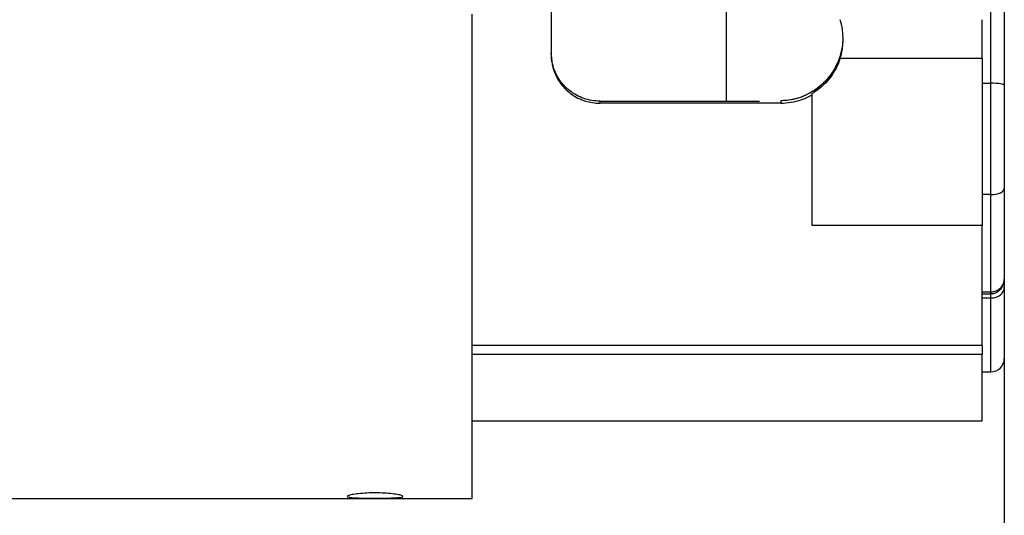
# Model space of a CAD drawing. Units: inches. Extents: x 0 to 17, y 0 to 11.
# Drawn here: x 6.4 to 8.6, y 6.9 to 8 of the extents above; entities that cross this region are included whole.
import ezdxf

# ---------------------------------------------------------------- set-up
doc = ezdxf.new("R2010")
doc.units = ezdxf.units.IN
doc.header["$MEASUREMENT"] = 0
for name, color, linetype in [('1', 7, 'CONTINUOUS'), ('13', 7, 'CONTINUOUS'), ('7', 7, 'CONTINUOUS')]:
    doc.layers.add(name, color=color, linetype=linetype)

msp = doc.modelspace()

# ---------------------------------------------------------------- linework, layer by layer
at = {"layer": '1', "color": 7, "linetype": 'Continuous'}
for p, q in [((8.6335, 8.7849), (8.6335, 5.3327)), ((7.6155, 8.378), (7.6155, 7.9042)), ((8.5835, 7.8962), (8.5835, 7.9836)), ((8.2544, 7.8772), (8.2544, 7.8772)), ((8.5835, 7.8962), (8.2645, 7.8962)), ((8.5835, 7.8962), (8.5835, 7.5212)), ((8.2015, 7.8147), (8.2015, 7.8174)), ((8.2015, 7.5212), (8.2015, 7.8147)), ((7.7245, 7.8006), (8.0835, 7.8006)), ((7.7245, 7.8006), (7.7245, 7.796)), ((8.131, 7.796), (7.7245, 7.796)), ((8.131, 7.8015), (8.131, 7.796)), ((8.5835, 7.5212), (8.2015, 7.5212)), ((8.5835, 7.2516), (8.5835, 7.5212)), ((8.5835, 7.2516), (7.4375, 7.2516)), ((8.5835, 7.2516), (8.5835, 7.2321)), ((7.4375, 7.2321), (8.5835, 7.2321)), ((8.5835, 7.0817), (8.5835, 7.2321)), ((8.6335, 7.1597), (8.6335, 6.0383)), ((7.4375, 7.0817), (8.5835, 7.0817))]:
    msp.add_line(p, q, dxfattribs=at)
for points in [[(8.2645, 7.8962), (8.2735, 7.9241), (8.2735, 7.9568), (8.2645, 7.9836)], [(8.2544, 7.8772), (8.2652, 7.8974), (8.2715, 7.9209), (8.2715, 7.9447)], [(8.131, 7.8015), (8.131, 7.8015), (8.131, 7.8015), (8.131, 7.8015)]]:
    msp.add_open_spline(points, degree=3, dxfattribs=at)
for points, knots in [([(7.7245, 7.8006), (7.7124, 7.8006), (7.7001, 7.8026), (7.6772, 7.8105), (7.6664, 7.8164), (7.6474, 7.8313), (7.639, 7.8405), (7.6259, 7.8609), (7.621, 7.8725), (7.6164, 7.8923), (7.6155, 7.9006), (7.6155, 7.9088)], [0, 0, 0, 0, 0.212754, 0.212754, 0.425453, 0.425453, 0.639677, 0.639677, 0.855476, 0.855476, 1, 1, 1, 1]), ([(7.6155, 7.9042), (7.6155, 7.8947), (7.6168, 7.8852), (7.6224, 7.8644), (7.6276, 7.8531), (7.6412, 7.8332), (7.6499, 7.8242), (7.6696, 7.8099), (7.6808, 7.8042), (7.7028, 7.7976), (7.7137, 7.796), (7.7245, 7.796)], [0, 0, 0, 0, 0.166896, 0.166896, 0.380395, 0.380395, 0.595347, 0.595347, 0.810941, 0.810941, 1, 1, 1, 1]), ([(8.2544, 7.8772), (8.2464, 7.8623), (8.2359, 7.8489), (8.2115, 7.8268), (8.1972, 7.8177), (8.17, 7.8067), (8.1573, 7.8035), (8.14, 7.8017), (8.1355, 7.8015), (8.131, 7.8015)], [0, 0, 0, 0, 0.333028, 0.333028, 0.665683, 0.665683, 0.914466, 0.914466, 1, 1, 1, 1]), ([(8.2544, 7.8772), (8.2482, 7.8656), (8.2404, 7.8549), (8.2205, 7.8339), (8.2074, 7.824), (8.1811, 7.8105), (8.1681, 7.806), (8.1469, 7.8022), (8.1389, 7.8015), (8.131, 7.8015)], [0, 0, 0, 0, 0.259215, 0.259215, 0.583837, 0.583837, 0.848079, 0.848079, 1, 1, 1, 1]), ([(8.2645, 7.8962), (8.2598, 7.8818), (8.2527, 7.8677), (8.2343, 7.8427), (8.2227, 7.8316), (8.2071, 7.8209), (8.2043, 7.8191), (8.2015, 7.8174)], [0, 0, 0, 0, 0.452404, 0.452404, 0.905427, 0.905427, 1, 1, 1, 1]), ([(8.131, 7.796), (8.1466, 7.796), (8.1625, 7.7986), (8.1856, 7.8066), (8.1938, 7.8103), (8.2015, 7.8147)], [0, 0, 0, 0, 0.637814, 0.637814, 1, 1, 1, 1])]:
    msp.add_open_spline(points, degree=3, knots=knots, dxfattribs=at)
at = {"layer": '13', "color": 7, "linetype": 'Continuous'}
for p, q in [((8.0085, 8.0764), (8.0085, 7.8006)), ((8.6035, 7.841), (8.6035, 8.0793)), ((8.6335, 8.0874), (8.6335, 7.8355)), ((8.5835, 7.841), (8.6035, 7.841)), ((8.6035, 7.5905), (8.6035, 7.841)), ((8.6335, 7.8355), (8.6335, 7.6043)), ((8.6035, 7.5905), (8.5835, 7.5905)), ((8.6035, 7.372), (8.6035, 7.5905)), ((8.6335, 7.6043), (8.6335, 7.4006)), ((8.6335, 7.4006), (8.6335, 7.3821)), ((8.5835, 7.372), (8.6035, 7.372)), ((8.6035, 7.3692), (8.6035, 7.372)), ((8.6335, 7.3821), (8.6335, 7.2222)), ((8.5835, 7.3676), (8.6035, 7.3676)), ((8.5835, 7.3583), (8.6035, 7.3583)), ((8.6035, 7.3583), (8.6035, 7.3676)), ((8.6035, 7.1922), (8.6035, 7.3583)), ((8.5835, 7.1922), (8.6035, 7.1922))]:
    msp.add_line(p, q, dxfattribs=at)
msp.add_arc((8.6035, 7.2222), 0.03, 270, 0, dxfattribs=at)
for centre, ratio, start_param, end_param in [((8.6035, 7.8355), 0.181951, 3.141593, 4.712389), ((8.6035, 7.6043), 0.460372, 1.570796, 3.141593), ((8.6035, 7.3821), 0.793353, 1.570796, 3.141593)]:
    msp.add_ellipse(centre, major_axis=(-0.03, 0), ratio=ratio, start_param=start_param, end_param=end_param, dxfattribs=at)
for points, knots in [([(8.6035, 7.3679), (8.6051, 7.3678), (8.6093, 7.3679), (8.6159, 7.3702), (8.6224, 7.3745), (8.6276, 7.3805), (8.6315, 7.3878), (8.6332, 7.3947), (8.6335, 7.3991), (8.6335, 7.4006)], [0, 0, 0, 0, 0.098172, 0.254983, 0.411598, 0.568454, 0.732803, 0.90853, 1, 1, 1, 1]), ([(8.6035, 7.372), (8.6043, 7.372), (8.6051, 7.372), (8.6091, 7.3723), (8.6124, 7.3731), (8.6182, 7.3755), (8.6208, 7.3771), (8.6261, 7.3815), (8.6285, 7.3846), (8.6304, 7.3881), (8.6306, 7.3884), (8.6322, 7.3917), (8.6331, 7.395), (8.6334, 7.3986), (8.6334, 7.399), (8.6335, 7.3995), (8.6335, 7.3997), (8.6335, 7.3999), (8.6335, 7.4), (8.6335, 7.4002), (8.6335, 7.4003), (8.6335, 7.4004), (8.6335, 7.4004), (8.6335, 7.4005), (8.6335, 7.4005), (8.6335, 7.4006)], [0, 0, 0, 0, 0.048381, 0.048381, 0.251004, 0.251004, 0.444632, 0.444632, 0.696308, 0.696308, 0.71672, 0.71672, 0.947944, 0.947944, 0.970084, 0.970084, 0.982798, 0.982798, 0.990108, 0.990108, 0.994284, 0.994284, 0.995423, 0.995423, 1, 1, 1, 1])]:
    msp.add_open_spline(points, degree=3, knots=knots, dxfattribs=at)
at = {"layer": '7', "color": 7, "linetype": 'Continuous'}
for p, q in [((7.4375, 6.9072), (7.4375, 7.9962)), ((5.8485, 6.9072), (7.4375, 6.9072))]:
    msp.add_line(p, q, dxfattribs=at)
msp.add_open_spline([(7.2195, 6.92), (7.2265, 6.92), (7.2336, 6.9198), (7.2468, 6.9191), (7.253, 6.9186), (7.264, 6.9173), (7.2687, 6.9166), (7.2762, 6.9151), (7.2789, 6.9143), (7.282, 6.9129), (7.2824, 6.9121), (7.2808, 6.9109), (7.2788, 6.9104), (7.2727, 6.9095), (7.2685, 6.9091), (7.2586, 6.9086), (7.2527, 6.9084), (7.24, 6.9081), (7.2331, 6.908), (7.2192, 6.908), (7.212, 6.908), (7.1984, 6.9081), (7.1918, 6.9082), (7.18, 6.9086), (7.1747, 6.9088), (7.166, 6.9095), (7.1626, 6.9099), (7.1581, 6.9109), (7.1569, 6.9116), (7.157, 6.9129), (7.1583, 6.9137), (7.163, 6.9152), (7.1666, 6.916), (7.1754, 6.9174), (7.1808, 6.9181), (7.1927, 6.9191), (7.1994, 6.9195), (7.2106, 6.9199), (7.215, 6.92), (7.2195, 6.92)], degree=3, knots=[0, 0, 0, 0, 0.053644, 0.053644, 0.107285, 0.107285, 0.160982, 0.160982, 0.214717, 0.214717, 0.268392, 0.268392, 0.322002, 0.322002, 0.375643, 0.375643, 0.429364, 0.429364, 0.483088, 0.483088, 0.536734, 0.536734, 0.590342, 0.590342, 0.644012, 0.644012, 0.697746, 0.697746, 0.751448, 0.751448, 0.80507, 0.80507, 0.858691, 0.858691, 0.912389, 0.912389, 0.966124, 0.966124, 1, 1, 1, 1], dxfattribs=at)

doc.saveas('drawing.dxf')
